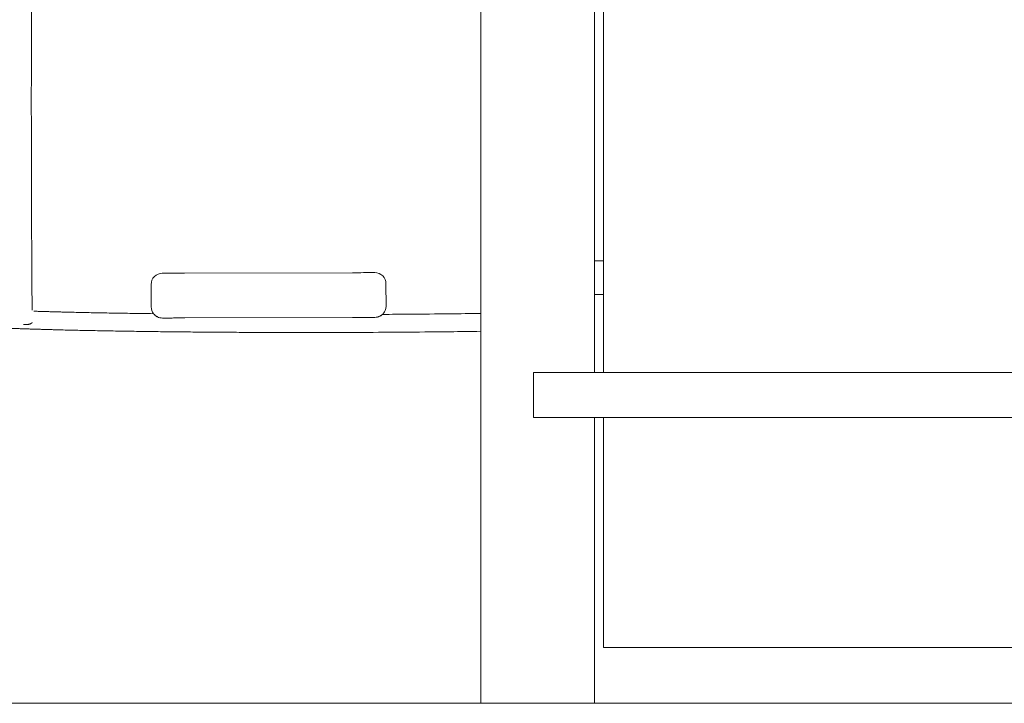
# Model space of a CAD drawing. Units: millimetres. Extents: x 12 to 284, y 10 to 190.
# Drawn here: x 127 to 135, y 129 to 135 of the extents above; entities that cross this region are included whole.
import ezdxf

# ---------------------------------------------------------------- set-up
doc = ezdxf.new("R2010")
doc.units = ezdxf.units.MM
doc.header["$MEASUREMENT"] = 0
doc.layers.add('Draufsicht', color=7, linetype='Continuous')

# ---------------------------------------------------------------- blocks, each defined once
blk = doc.blocks.new('block 23')
at = {"layer": 'Draufsicht', "color": 250, "lineweight": 18}
for points in [[(131.7398, 132.4918), (131.8214, 132.4918)], [(128.0759, 132.3808), (129.5758, 132.3855)], [(127.7768, 132.0799), (127.7762, 132.2799)], [(129.8768, 132.0865), (129.8762, 132.2864)], [(131.8214, 132.1918), (131.7398, 132.1918)], [(127.7904, 132.03), (127.7904, 132.03)], [(127.7917, 132.0278), (127.7917, 132.0278)], [(127.8248, 131.9948), (127.8248, 131.9948)], [(127.8535, 131.983), (127.8535, 131.983)], [(128.0771, 131.9809), (129.5771, 131.9855)], [(129.8293, 132.001), (129.8293, 132.001)], [(129.8622, 132.0342), (129.8622, 132.0342)], [(129.8635, 132.0364), (129.8635, 132.0364)], [(143.3214, 129.0364), (131.8214, 129.0364)]]:
    blk.add_lwpolyline(points, dxfattribs=at)
for points, knots in [([(126.7332, 138.067), (126.7318, 137.9543), (126.7303, 137.842), (126.729, 137.7299), (126.7273, 137.5954), (126.7258, 137.4613), (126.7243, 137.3275), (126.7229, 137.1935), (126.7215, 137.0598), (126.7202, 136.9266), (126.7189, 136.7931), (126.7177, 136.66), (126.7165, 136.5274), (126.7154, 136.3945), (126.7143, 136.262), (126.7133, 136.1301), (126.7124, 135.9979), (126.7115, 135.8662), (126.7107, 135.735), (126.7099, 135.6037), (126.7092, 135.4728), (126.7085, 135.3425), (126.7079, 135.212), (126.7073, 135.082), (126.7069, 134.9526), (126.7064, 134.8231), (126.7061, 134.6941), (126.7058, 134.5657), (126.7056, 134.5015), (126.7055, 134.4374), (126.7054, 134.3735), (126.7053, 134.3095), (126.7052, 134.2457), (126.7052, 134.1821), (126.7052, 134.1184), (126.7051, 134.0549), (126.7051, 133.9916), (126.7051, 133.9282), (126.7051, 133.865), (126.7051, 133.8019), (126.7052, 133.7704), (126.7052, 133.7389), (126.7052, 133.7075), (126.7053, 133.676), (126.7053, 133.6446), (126.7053, 133.6133), (126.7053, 133.5819), (126.7054, 133.5506), (126.7054, 133.5193), (126.7055, 133.488), (126.7055, 133.4567), (126.7056, 133.4255), (126.7056, 133.4099), (126.7056, 133.3943), (126.7057, 133.3787), (126.7058, 133.3632), (126.7058, 133.3476), (126.7058, 133.332), (126.7059, 133.3164), (126.7059, 133.3009), (126.7059, 133.2854), (126.7059, 133.2698), (126.706, 133.2543), (126.706, 133.2388), (126.7061, 133.2233), (126.7061, 133.2077), (126.7062, 133.1923), (126.7062, 133.1768), (126.7062, 133.1613), (126.7063, 133.1458), (126.7064, 133.1303), (126.7064, 133.1148), (126.7065, 133.0994), (126.7065, 133.0839), (126.7066, 133.0685), (126.7066, 133.0531), (126.7067, 133.0376), (126.7067, 133.0222), (126.7067, 133.0068), (126.7068, 132.9914), (126.7069, 132.9759), (126.7069, 132.9606), (126.707, 132.9452), (126.7071, 132.9298), (126.7071, 132.9145), (126.7072, 132.8991), (126.7072, 132.8837), (126.7073, 132.8684), (126.7073, 132.853), (126.7074, 132.8377), (126.7075, 132.8224), (126.7076, 132.8071), (126.7076, 132.7917), (126.7077, 132.7765), (126.7078, 132.7611), (126.7078, 132.7458), (126.7079, 132.7306), (126.708, 132.7153), (126.708, 132.7), (126.7081, 132.6848), (126.7082, 132.6695), (126.7083, 132.6543), (126.7084, 132.639), (126.7084, 132.6238), (126.7085, 132.6086), (126.7086, 132.5934), (126.7086, 132.5782), (126.7088, 132.563), (126.7088, 132.5478), (126.7089, 132.5326), (126.709, 132.5174), (126.7091, 132.5023), (126.7091, 132.4871), (126.7092, 132.4719), (126.7093, 132.4568), (126.7094, 132.4417), (126.7095, 132.4265), (126.7096, 132.4114), (126.7097, 132.3963), (126.7097, 132.3812), (126.7098, 132.3661), (126.71, 132.351), (126.7101, 132.3359), (126.7102, 132.3209), (126.7102, 132.3058), (126.7103, 132.2908), (126.7104, 132.2757), (126.7105, 132.2607), (126.7106, 132.2457), (126.7108, 132.2306), (126.7108, 132.2156), (126.7109, 132.2006), (126.711, 132.1856), (126.7112, 132.1706), (126.7112, 132.1556), (126.7114, 132.1406), (126.7115, 132.1257), (126.7115, 132.1108), (126.7117, 132.0958), (126.7117, 132.0811), (126.7119, 132.0663), (126.712, 132.0517)], [0, 0, 0, 0, 1, 1, 1, 2, 2, 2, 3, 3, 3, 4, 4, 4, 5, 5, 5, 6, 6, 6, 7, 7, 7, 8, 8, 8, 9, 9, 9, 10, 10, 10, 11, 11, 11, 12, 12, 12, 13, 13, 13, 14, 14, 14, 15, 15, 15, 16, 16, 16, 17, 17, 17, 18, 18, 18, 19, 19, 19, 20, 20, 20, 21, 21, 21, 22, 22, 22, 23, 23, 23, 24, 24, 24, 25, 25, 25, 26, 26, 26, 27, 27, 27, 28, 28, 28, 29, 29, 29, 30, 30, 30, 31, 31, 31, 32, 32, 32, 33, 33, 33, 34, 34, 34, 35, 35, 35, 36, 36, 36, 37, 37, 37, 38, 38, 38, 39, 39, 39, 40, 40, 40, 41, 41, 41, 42, 42, 42, 43, 43, 43, 44, 44, 44, 45, 45, 45, 46, 46, 46, 47, 47, 47, 47]), ([(130.7238, 131.8614), (130.6312, 131.86), (130.5388, 131.8589), (130.4468, 131.8579), (130.3286, 131.8565), (130.208, 131.8553), (130.0858, 131.8544), (129.9635, 131.8534), (129.8397, 131.8527), (129.7149, 131.8521), (129.5901, 131.8516), (129.4643, 131.8512), (129.3384, 131.851), (129.2123, 131.8509), (129.0862, 131.8509), (128.9604, 131.8511), (128.8347, 131.8513), (128.7094, 131.8517), (128.5853, 131.8523), (128.5233, 131.8526), (128.4615, 131.853), (128.4001, 131.8534), (128.3388, 131.8538), (128.2778, 131.8542), (128.2173, 131.8547), (128.1568, 131.8552), (128.0967, 131.8558), (128.0372, 131.8564), (127.9778, 131.857), (127.9188, 131.8576), (127.8605, 131.8583), (127.8023, 131.859), (127.7446, 131.8597), (127.6877, 131.8605), (127.6308, 131.8613), (127.5747, 131.8622), (127.5193, 131.863), (127.464, 131.8639), (127.4095, 131.8649), (127.3559, 131.8659), (127.3023, 131.8669), (127.2496, 131.8679), (127.1979, 131.869), (127.1721, 131.8695), (127.1464, 131.8701), (127.1211, 131.8706), (127.0958, 131.8712), (127.0707, 131.8718), (127.0459, 131.8724), (127.0211, 131.873), (126.9965, 131.8736), (126.9723, 131.8742), (126.9602, 131.8745), (126.9481, 131.8748), (126.9362, 131.8751), (126.9242, 131.8754), (126.9123, 131.8757), (126.9004, 131.8761), (126.8886, 131.8764), (126.8768, 131.8767), (126.8651, 131.877), (126.8534, 131.8774), (126.8418, 131.8777), (126.8303, 131.878), (126.8187, 131.8784), (126.8073, 131.8787), (126.7959, 131.879), (126.7902, 131.8792), (126.7845, 131.8794), (126.7789, 131.8796), (126.7732, 131.8797), (126.7676, 131.8799), (126.762, 131.88), (126.7564, 131.8802), (126.7508, 131.8804), (126.7452, 131.8806), (126.7396, 131.8807), (126.7341, 131.8809), (126.7285, 131.8811), (126.723, 131.8813), (126.7175, 131.8815), (126.712, 131.8816), (126.7065, 131.8818), (126.701, 131.882), (126.6955, 131.8822), (126.6899, 131.8823), (126.6844, 131.8825), (126.6789, 131.8827), (126.6734, 131.8829), (126.6679, 131.883), (126.6624, 131.8833), (126.6568, 131.8834), (126.6513, 131.8836), (126.6458, 131.8838), (126.6403, 131.884), (126.6348, 131.8841), (126.6293, 131.8843), (126.6182, 131.8847), (126.6072, 131.8851), (126.5962, 131.8854), (126.5851, 131.8858), (126.5741, 131.8862), (126.5631, 131.8866), (126.541, 131.8873), (126.519, 131.8881), (126.4969, 131.8889), (126.4748, 131.8897), (126.4528, 131.8905), (126.4307, 131.8913), (126.4087, 131.8921), (126.3866, 131.893), (126.3645, 131.8938), (126.3425, 131.8946), (126.3204, 131.8955), (126.2984, 131.8963), (126.2763, 131.8972), (126.2543, 131.8981), (126.2322, 131.899), (126.2102, 131.8998), (126.1881, 131.9007), (126.166, 131.9016), (126.144, 131.9026), (126.1219, 131.9035), (126.0999, 131.9044), (126.0558, 131.9063), (126.0117, 131.9082), (125.9676, 131.9101), (125.9235, 131.9121), (125.8794, 131.9141), (125.8353, 131.9162), (125.7912, 131.9182), (125.7471, 131.9203), (125.703, 131.9225), (125.6589, 131.9246), (125.6148, 131.9269), (125.5707, 131.9291), (125.4825, 131.9336), (125.3944, 131.9383), (125.3062, 131.9432), (125.2181, 131.9481), (125.1299, 131.9532), (125.0418, 131.9585), (124.9536, 131.9638), (124.8655, 131.9693), (124.7774, 131.9749), (124.6893, 131.9806), (124.6012, 131.9865), (124.5131, 131.9925), (124.425, 131.9986), (124.337, 132.0049), (124.2489, 132.0113), (124.1608, 132.0178), (124.0728, 132.0244), (123.9848, 132.0312), (123.8968, 132.0381), (123.8087, 132.0451), (123.7208, 132.0523), (123.6328, 132.0596), (123.5448, 132.067), (123.4568, 132.0746), (123.3689, 132.0822), (123.2809, 132.0901), (123.193, 132.0981), (123.0171, 132.114), (122.8414, 132.1308), (122.6656, 132.1484), (122.4899, 132.1659), (122.3143, 132.1843), (122.1387, 132.2034), (122.051, 132.2129), (121.9632, 132.2227), (121.8755, 132.2326), (121.7877, 132.2426), (121.7, 132.2527), (121.6123, 132.263), (121.5247, 132.2734), (121.437, 132.2839), (121.3494, 132.2946), (121.2617, 132.3053), (121.1741, 132.3162), (121.0865, 132.3273), (120.9989, 132.3384), (120.9114, 132.3497), (120.8238, 132.3612), (120.7363, 132.3727), (120.6488, 132.3843), (120.5613, 132.3962), (120.4738, 132.4081), (120.3863, 132.4201), (120.2989, 132.4324), (120.2114, 132.4446), (120.124, 132.4571), (120.0367, 132.4697), (119.8619, 132.495), (119.6872, 132.5211), (119.5127, 132.5479), (119.3382, 132.5747), (119.1638, 132.6023), (118.9894, 132.6307), (118.9023, 132.6449), (118.8152, 132.6592), (118.7281, 132.6738), (118.641, 132.6884), (118.554, 132.7031), (118.467, 132.7181), (118.4234, 132.7255), (118.38, 132.7331), (118.3365, 132.7406), (118.293, 132.7482), (118.2495, 132.7558), (118.206, 132.7635), (118.1625, 132.7712), (118.1191, 132.7789), (118.0756, 132.7866), (118.0321, 132.7944), (117.9887, 132.8022), (117.9453, 132.81), (117.9018, 132.8179), (117.8584, 132.8258), (117.815, 132.8338), (117.7715, 132.8417), (117.7281, 132.8497), (117.6847, 132.8578), (117.6413, 132.8658), (117.5979, 132.8739), (117.5545, 132.8821), (117.5111, 132.8902), (117.4678, 132.8984), (117.4244, 132.9066), (117.3377, 132.9231), (117.251, 132.9398), (117.1643, 132.9567), (117.121, 132.9651), (117.0776, 132.9735), (117.0343, 132.9821), (116.991, 132.9906), (116.9477, 132.9992), (116.9044, 133.0078), (116.8611, 133.0164), (116.8178, 133.0251), (116.7745, 133.0338), (116.7312, 133.0426), (116.688, 133.0513), (116.6447, 133.0601), (116.6015, 133.0689), (116.5582, 133.0778), (116.515, 133.0867), (116.4717, 133.0956), (116.4285, 133.1046), (116.3853, 133.1136), (116.3421, 133.1226), (116.2989, 133.1316), (116.2557, 133.1407), (116.2125, 133.1498), (116.1693, 133.159), (116.1261, 133.1682), (116.0829, 133.1773), (116.0398, 133.1866), (115.9966, 133.1959), (115.9535, 133.2052), (115.9103, 133.2145), (115.8672, 133.2239), (115.824, 133.2333), (115.7809, 133.2427), (115.7378, 133.2522), (115.6947, 133.2617), (115.6518, 133.2712), (115.6085, 133.2808), (115.5651, 133.2904), (115.5214, 133.3002), (115.4792, 133.3096), (115.4581, 133.3144), (115.437, 133.3191), (115.4159, 133.3239), (115.3932, 133.329), (115.3707, 133.3341), (115.3485, 133.3392), (115.3224, 133.3451), (115.2966, 133.351), (115.2712, 133.3569), (115.2416, 133.3638), (115.2123, 133.3705), (115.1833, 133.3773), (115.1501, 133.385), (115.1173, 133.3926), (115.0848, 133.4003), (115.0486, 133.4087), (115.0127, 133.4172), (114.9769, 133.4256), (114.9022, 133.4432), (114.8222, 133.4621), (114.738, 133.482), (114.6538, 133.502), (114.5656, 133.5229), (114.4748, 133.5446), (114.384, 133.5663), (114.2906, 133.5886), (114.1959, 133.6113), (114.1012, 133.6339), (114.0053, 133.657), (113.9096, 133.68), (113.8139, 133.703), (113.7185, 133.726), (113.6245, 133.7487), (113.5952, 133.7558), (113.5659, 133.7629), (113.5369, 133.7699)], [0, 0, 0, 0, 1, 1, 1, 2, 2, 2, 3, 3, 3, 4, 4, 4, 5, 5, 5, 6, 6, 6, 7, 7, 7, 8, 8, 8, 9, 9, 9, 10, 10, 10, 11, 11, 11, 12, 12, 12, 13, 13, 13, 14, 14, 14, 15, 15, 15, 16, 16, 16, 17, 17, 17, 18, 18, 18, 19, 19, 19, 20, 20, 20, 21, 21, 21, 22, 22, 22, 23, 23, 23, 24, 24, 24, 25, 25, 25, 26, 26, 26, 27, 27, 27, 28, 28, 28, 29, 29, 29, 30, 30, 30, 31, 31, 31, 32, 32, 32, 33, 33, 33, 34, 34, 34, 35, 35, 35, 36, 36, 36, 37, 37, 37, 38, 38, 38, 39, 39, 39, 40, 40, 40, 41, 41, 41, 42, 42, 42, 43, 43, 43, 44, 44, 44, 45, 45, 45, 46, 46, 46, 47, 47, 47, 48, 48, 48, 49, 49, 49, 50, 50, 50, 51, 51, 51, 52, 52, 52, 53, 53, 53, 54, 54, 54, 55, 55, 55, 56, 56, 56, 57, 57, 57, 58, 58, 58, 59, 59, 59, 60, 60, 60, 61, 61, 61, 62, 62, 62, 63, 63, 63, 64, 64, 64, 65, 65, 65, 66, 66, 66, 67, 67, 67, 68, 68, 68, 69, 69, 69, 70, 70, 70, 71, 71, 71, 72, 72, 72, 73, 73, 73, 74, 74, 74, 75, 75, 75, 76, 76, 76, 77, 77, 77, 78, 78, 78, 79, 79, 79, 80, 80, 80, 81, 81, 81, 82, 82, 82, 83, 83, 83, 84, 84, 84, 85, 85, 85, 86, 86, 86, 87, 87, 87, 88, 88, 88, 89, 89, 89, 90, 90, 90, 91, 91, 91, 92, 92, 92, 93, 93, 93, 94, 94, 94, 95, 95, 95, 96, 96, 96, 97, 97, 97, 98, 98, 98, 99, 99, 99, 100, 100, 100, 101, 101, 101, 102, 102, 102, 102]), ([(127.7762, 132.2799), (127.7761, 132.3064), (127.7866, 132.3319), (127.8053, 132.3507), (127.824, 132.3696), (127.8494, 132.3801), (127.8759, 132.3802)], [0, 0, 0, 0, 1, 1, 1, 2, 2, 2, 2]), ([(127.8759, 132.3802), (127.8758, 132.3802), (127.8759, 132.3802), (127.8759, 132.3802), (127.8759, 132.3802), (127.8759, 132.3802), (127.8759, 132.3802), (127.8759, 132.3802), (127.8759, 132.3802), (127.876, 132.3802), (127.876, 132.3802), (127.8761, 132.3802), (127.8762, 132.3802), (127.8766, 132.3802), (127.8769, 132.3802), (127.8773, 132.3802), (127.8788, 132.3802), (127.8803, 132.3802), (127.8818, 132.3802), (127.8882, 132.3803), (127.8945, 132.3803), (127.9009, 132.3803), (127.9092, 132.3804), (127.9175, 132.3804), (127.9258, 132.3804), (127.9425, 132.3805), (127.9592, 132.3805), (127.9759, 132.3806), (128.0092, 132.3806), (128.0425, 132.3807), (128.0759, 132.3808)], [0, 0, 0, 0, 1, 1, 1, 2, 2, 2, 3, 3, 3, 4, 4, 4, 5, 5, 5, 6, 6, 6, 7, 7, 7, 8, 8, 8, 9, 9, 9, 10, 10, 10, 10]), ([(129.5758, 132.3855), (129.6092, 132.3856), (129.6425, 132.3857), (129.6759, 132.3858), (129.6925, 132.3859), (129.7092, 132.3859), (129.7259, 132.386), (129.7342, 132.386), (129.7426, 132.386), (129.7509, 132.3861), (129.7572, 132.3861), (129.7636, 132.3861), (129.7699, 132.3861), (129.7714, 132.3861), (129.7729, 132.3861), (129.7744, 132.3861), (129.7749, 132.3861), (129.7754, 132.3861), (129.7759, 132.3861)], [0, 0, 0, 0, 1, 1, 1, 2, 2, 2, 3, 3, 3, 4, 4, 4, 5, 5, 5, 6, 6, 6, 6]), ([(129.7759, 132.3861), (129.8024, 132.3862), (129.8278, 132.3758), (129.8467, 132.3571), (129.8655, 132.3384), (129.8761, 132.313), (129.8762, 132.2864)], [0, 0, 0, 0, 1, 1, 1, 2, 2, 2, 2]), ([(126.7271, 132.0412), (126.7293, 132.0412), (126.7315, 132.0411), (126.7337, 132.041), (126.7392, 132.0408), (126.7447, 132.0407), (126.7503, 132.0405), (126.7559, 132.0403), (126.7615, 132.0401), (126.7671, 132.04), (126.7727, 132.0398), (126.7783, 132.0396), (126.784, 132.0395), (126.7896, 132.0393), (126.7953, 132.0391), (126.801, 132.0389), (126.8124, 132.0386), (126.8238, 132.0383), (126.8353, 132.0379), (126.8469, 132.0376), (126.8585, 132.0373), (126.8701, 132.037), (126.8818, 132.0366), (126.8936, 132.0363), (126.9054, 132.036), (126.9172, 132.0357), (126.9291, 132.0354), (126.9411, 132.0351), (126.9531, 132.0347), (126.9651, 132.0344), (126.9772, 132.0341), (127.0015, 132.0335), (127.026, 132.0329), (127.0507, 132.0323), (127.0755, 132.0317), (127.1005, 132.0311), (127.1258, 132.0306), (127.1512, 132.03), (127.1767, 132.0294), (127.2025, 132.0289), (127.2541, 132.0278), (127.3067, 132.0268), (127.3603, 132.0258), (127.4138, 132.0248), (127.4682, 132.0239), (127.5234, 132.023), (127.5787, 132.0221), (127.6347, 132.0213), (127.6915, 132.0205), (127.7266, 132.02), (127.762, 132.0195), (127.7977, 132.0191)], [0, 0, 0, 0, 1, 1, 1, 2, 2, 2, 3, 3, 3, 4, 4, 4, 5, 5, 5, 6, 6, 6, 7, 7, 7, 8, 8, 8, 9, 9, 9, 10, 10, 10, 11, 11, 11, 12, 12, 12, 13, 13, 13, 14, 14, 14, 15, 15, 15, 16, 16, 16, 17, 17, 17, 17]), ([(127.7905, 132.0296), (127.7909, 132.0291), (127.7915, 132.028), (127.7928, 132.0259), (127.7928, 132.0259), (127.7928, 132.0259), (127.7928, 132.0259)], [0, 0, 0, 0, 1, 1, 1, 2, 2, 2, 2]), ([(127.7949, 132.0228), (127.7949, 132.0228), (127.7949, 132.0228), (127.7949, 132.0228), (127.7929, 132.0257), (127.7918, 132.0276), (127.7911, 132.0286)], [0, 0, 0, 0, 1, 1, 1, 2, 2, 2, 2]), ([(127.8771, 131.9802), (127.8618, 131.9802), (127.8466, 131.9837), (127.8329, 131.9904), (127.8191, 131.9971), (127.8071, 132.007), (127.7977, 132.0191)], [0, 0, 0, 0, 1, 1, 1, 2, 2, 2, 2]), ([(127.8248, 131.9948), (127.8265, 131.9938), (127.8282, 131.9928), (127.8299, 131.9919), (127.8345, 131.9895), (127.8396, 131.9873), (127.845, 131.9855)], [0, 0, 0, 0, 1, 1, 1, 2, 2, 2, 2]), ([(127.8535, 131.983), (127.8461, 131.9848), (127.8391, 131.9874), (127.8328, 131.9904), (127.83, 131.9918), (127.8274, 131.9933), (127.8248, 131.9948)], [0, 0, 0, 0, 1, 1, 1, 2, 2, 2, 2]), ([(127.8771, 131.9802), (127.8771, 131.9802), (127.8771, 131.9802), (127.8771, 131.9802), (127.8771, 131.9802), (127.8771, 131.9802), (127.8771, 131.9802), (127.8772, 131.9802), (127.8772, 131.9802), (127.8772, 131.9802), (127.8773, 131.9802), (127.8774, 131.9802), (127.8775, 131.9802), (127.8778, 131.9802), (127.8782, 131.9802), (127.8785, 131.9802), (127.88, 131.9802), (127.8815, 131.9803), (127.883, 131.9803), (127.8894, 131.9803), (127.8957, 131.9803), (127.9021, 131.9803), (127.9104, 131.9803), (127.9188, 131.9804), (127.9271, 131.9804), (127.9438, 131.9804), (127.9604, 131.9805), (127.9771, 131.9806), (128.0104, 131.9807), (128.0438, 131.9808), (128.0771, 131.9809)], [0, 0, 0, 0, 1, 1, 1, 2, 2, 2, 3, 3, 3, 4, 4, 4, 5, 5, 5, 6, 6, 6, 7, 7, 7, 8, 8, 8, 9, 9, 9, 10, 10, 10, 10]), ([(129.5771, 131.9855), (129.6105, 131.9856), (129.6438, 131.9857), (129.6771, 131.9858), (129.6938, 131.9859), (129.7105, 131.9859), (129.7272, 131.986), (129.7355, 131.986), (129.7438, 131.9861), (129.7521, 131.9861), (129.7585, 131.9861), (129.7648, 131.9861), (129.7712, 131.9861), (129.7727, 131.9861), (129.7742, 131.9861), (129.7757, 131.9861), (129.776, 131.9861), (129.7764, 131.9861), (129.7768, 131.9862), (129.7769, 131.9862), (129.777, 131.9861), (129.7771, 131.9862)], [0, 0, 0, 0, 1, 1, 1, 2, 2, 2, 3, 3, 3, 4, 4, 4, 5, 5, 5, 6, 6, 6, 7, 7, 7, 7]), ([(129.7771, 131.9862), (129.7853, 131.9862), (129.7933, 131.9872), (129.8007, 131.9891), (129.8007, 131.9891), (129.8007, 131.9891), (129.8007, 131.9891)], [0, 0, 0, 0, 1, 1, 1, 2, 2, 2, 2]), ([(129.834, 132.0041), (129.834, 132.0041), (129.834, 132.0041), (129.834, 132.0041), (129.831, 132.002), (129.8277, 132), (129.8242, 131.9981)], [0, 0, 0, 0, 1, 1, 1, 2, 2, 2, 2]), ([(129.8293, 132.001), (129.8325, 132.003), (129.8354, 132.0051), (129.8381, 132.0071), (129.8381, 132.0071), (129.8381, 132.0071), (129.8381, 132.0071)], [0, 0, 0, 0, 1, 1, 1, 2, 2, 2, 2]), ([(129.8448, 132.0128), (129.9249, 132.0133), (130.0045, 132.0138), (130.0834, 132.0144), (130.2053, 132.0153), (130.3256, 132.0165), (130.4436, 132.0178), (130.5367, 132.0189), (130.6301, 132.0201), (130.7238, 132.0214)], [0, 0, 0, 0, 1, 1, 1, 2, 2, 2, 3, 3, 3, 3]), ([(129.8634, 132.0362), (129.8634, 132.0362), (129.8634, 132.0362), (129.8634, 132.0362), (129.8631, 132.0358), (129.8625, 132.0346), (129.8611, 132.0323)], [0, 0, 0, 0, 1, 1, 1, 2, 2, 2, 2]), ([(126.6351, 131.9221), (126.6354, 131.922), (126.6358, 131.922), (126.6361, 131.9219), (126.6375, 131.9218), (126.6388, 131.9217), (126.6401, 131.9216), (126.6427, 131.9213), (126.6454, 131.9212), (126.648, 131.9211), (126.6507, 131.921), (126.6534, 131.921), (126.656, 131.921), (126.6587, 131.9211), (126.6613, 131.9212), (126.6639, 131.9214), (126.6665, 131.9216), (126.669, 131.9218), (126.6715, 131.9222), (126.674, 131.9225), (126.6765, 131.9229), (126.6788, 131.9234), (126.6812, 131.9238), (126.6835, 131.9244), (126.6856, 131.925), (126.6878, 131.9256), (126.6899, 131.9262), (126.6919, 131.9269), (126.6939, 131.9276), (126.6958, 131.9284), (126.6975, 131.9292), (126.6984, 131.9296), (126.6993, 131.93), (126.7001, 131.9304), (126.7009, 131.9308), (126.7017, 131.9312), (126.7025, 131.9317), (126.704, 131.9326), (126.7054, 131.9335), (126.7067, 131.9344), (126.708, 131.9354), (126.7092, 131.9363), (126.7102, 131.9373), (126.7113, 131.9383), (126.7122, 131.9393), (126.713, 131.9403)], [0, 0, 0, 0, 1, 1, 1, 2, 2, 2, 3, 3, 3, 4, 4, 4, 5, 5, 5, 6, 6, 6, 7, 7, 7, 8, 8, 8, 9, 9, 9, 10, 10, 10, 11, 11, 11, 12, 12, 12, 13, 13, 13, 14, 14, 14, 15, 15, 15, 15]), ([(131.7387, 131.4921), (131.7031, 131.4921), (131.6675, 131.4921), (131.6326, 131.4921), (131.6152, 131.4921), (131.5979, 131.4921), (131.5809, 131.4921), (131.5639, 131.4921), (131.5471, 131.4921), (131.5307, 131.4921), (131.5143, 131.4921), (131.4982, 131.4921), (131.4825, 131.4921), (131.4668, 131.4921), (131.4515, 131.4921), (131.4367, 131.4921), (131.422, 131.4921), (131.4076, 131.4921), (131.3939, 131.4921), (131.3802, 131.4921), (131.367, 131.4921), (131.3544, 131.4921), (131.3418, 131.4921), (131.3299, 131.4921), (131.3186, 131.4921), (131.3073, 131.4921), (131.2967, 131.4921), (131.2868, 131.4921), (131.2769, 131.4921), (131.2678, 131.4921), (131.2594, 131.4921), (131.251, 131.4921), (131.2434, 131.4921), (131.2366, 131.4921), (131.2298, 131.4921), (131.2238, 131.4921), (131.2186, 131.4921), (131.2134, 131.4921), (131.2091, 131.4921), (131.2056, 131.4921), (131.2022, 131.4921), (131.1996, 131.4921), (131.1978, 131.4921), (131.1961, 131.4921), (131.1952, 131.4921), (131.1952, 131.4921)], [0, 0, 0, 0, 1, 1, 1, 2, 2, 2, 3, 3, 3, 4, 4, 4, 5, 5, 5, 6, 6, 6, 7, 7, 7, 8, 8, 8, 9, 9, 9, 10, 10, 10, 11, 11, 11, 12, 12, 12, 13, 13, 13, 14, 14, 14, 15, 15, 15, 15]), ([(143.4238, 131.4921), (143.4154, 131.4921), (143.407, 131.4921), (143.3985, 131.4921), (143.3742, 131.4921), (143.3496, 131.4921), (143.3247, 131.4921), (143.2999, 131.4921), (143.2747, 131.4921), (143.2493, 131.4921), (143.2239, 131.4921), (143.1983, 131.4921), (143.1723, 131.4921), (143.1464, 131.4921), (143.1202, 131.4921), (143.0938, 131.4921), (143.0673, 131.4921), (143.0406, 131.4921), (143.0137, 131.4921), (142.9867, 131.4921), (142.9595, 131.4921), (142.9321, 131.4921), (142.9046, 131.4921), (142.8769, 131.4921), (142.849, 131.4921), (142.8211, 131.4921), (142.7929, 131.4921), (142.7645, 131.4921), (142.7076, 131.4921), (142.6499, 131.4921), (142.5912, 131.4921), (142.5326, 131.4921), (142.473, 131.4921), (142.4125, 131.4921), (142.3521, 131.4921), (142.2908, 131.4921), (142.2286, 131.4921), (142.1665, 131.4921), (142.1036, 131.4921), (142.0398, 131.4921), (141.9761, 131.4921), (141.9115, 131.4921), (141.8463, 131.4921), (141.781, 131.4921), (141.715, 131.4921), (141.6482, 131.4921), (141.5815, 131.4921), (141.514, 131.4921), (141.4459, 131.4921), (141.3778, 131.4921), (141.309, 131.4921), (141.2396, 131.4921), (141.1008, 131.4921), (140.9595, 131.4921), (140.8159, 131.4921), (140.6724, 131.4921), (140.5266, 131.4921), (140.379, 131.4921), (140.2314, 131.4921), (140.0819, 131.4921), (139.9308, 131.4921), (139.7797, 131.4921), (139.627, 131.4921), (139.4731, 131.4921), (139.3191, 131.4921), (139.164, 131.4921), (139.0078, 131.4921), (138.8517, 131.4921), (138.6946, 131.4921), (138.5369, 131.4921), (138.3792, 131.4921), (138.2209, 131.4921), (138.0622, 131.4921), (137.9036, 131.4921), (137.7446, 131.4921), (137.5857, 131.4921), (137.4267, 131.4921), (137.2677, 131.4921), (137.1091, 131.4921), (136.9505, 131.4921), (136.7921, 131.4921), (136.6344, 131.4921), (136.4767, 131.4921), (136.3197, 131.4921), (136.1635, 131.4921), (136.0074, 131.4921), (135.8522, 131.4921), (135.6983, 131.4921), (135.5444, 131.4921), (135.3917, 131.4921), (135.2406, 131.4921), (135.0895, 131.4921), (134.94, 131.4921), (134.7923, 131.4921), (134.6447, 131.4921), (134.499, 131.4921), (134.3554, 131.4921), (134.2119, 131.4921), (134.0705, 131.4921), (133.9317, 131.4921), (133.8623, 131.4921), (133.7935, 131.4921), (133.7254, 131.4921), (133.6573, 131.4921), (133.5899, 131.4921), (133.5231, 131.4921), (133.4564, 131.4921), (133.3904, 131.4921), (133.3251, 131.4921), (133.2598, 131.4921), (133.1953, 131.4921), (133.1315, 131.4921), (133.0678, 131.4921), (133.0048, 131.4921), (132.9427, 131.4921), (132.8806, 131.4921), (132.8192, 131.4921), (132.7588, 131.4921), (132.6984, 131.4921), (132.6388, 131.4921), (132.5801, 131.4921), (132.5214, 131.4921), (132.4637, 131.4921), (132.4069, 131.4921), (132.3785, 131.4921), (132.3503, 131.4921), (132.3223, 131.4921), (132.2944, 131.4921), (132.2667, 131.4921), (132.2392, 131.4921), (132.2118, 131.4921), (132.1846, 131.4921), (132.1577, 131.4921), (132.1307, 131.4921), (132.104, 131.4921), (132.0776, 131.4921), (132.0511, 131.4921), (132.0249, 131.4921), (131.999, 131.4921), (131.9731, 131.4921), (131.9474, 131.4921), (131.922, 131.4921), (131.8966, 131.4921), (131.8715, 131.4921), (131.8466, 131.4921), (131.8217, 131.4921), (131.7971, 131.4921), (131.7728, 131.4921), (131.7618, 131.4921), (131.7508, 131.4921), (131.7398, 131.4921)], [0, 0, 0, 0, 1, 1, 1, 2, 2, 2, 3, 3, 3, 4, 4, 4, 5, 5, 5, 6, 6, 6, 7, 7, 7, 8, 8, 8, 9, 9, 9, 10, 10, 10, 11, 11, 11, 12, 12, 12, 13, 13, 13, 14, 14, 14, 15, 15, 15, 16, 16, 16, 17, 17, 17, 18, 18, 18, 19, 19, 19, 20, 20, 20, 21, 21, 21, 22, 22, 22, 23, 23, 23, 24, 24, 24, 25, 25, 25, 26, 26, 26, 27, 27, 27, 28, 28, 28, 29, 29, 29, 30, 30, 30, 31, 31, 31, 32, 32, 32, 33, 33, 33, 34, 34, 34, 35, 35, 35, 36, 36, 36, 37, 37, 37, 38, 38, 38, 39, 39, 39, 40, 40, 40, 41, 41, 41, 42, 42, 42, 43, 43, 43, 44, 44, 44, 45, 45, 45, 46, 46, 46, 47, 47, 47, 48, 48, 48, 49, 49, 49, 50, 50, 50, 50]), ([(131.7387, 131.0921), (131.7031, 131.0921), (131.6675, 131.0921), (131.6326, 131.0921), (131.6152, 131.0921), (131.5979, 131.0921), (131.5809, 131.0921), (131.5639, 131.0921), (131.5471, 131.0921), (131.5307, 131.0921), (131.5143, 131.0921), (131.4982, 131.0921), (131.4825, 131.0921), (131.4668, 131.0921), (131.4515, 131.0921), (131.4367, 131.0921), (131.422, 131.0921), (131.4076, 131.0921), (131.3939, 131.0921), (131.3802, 131.0921), (131.367, 131.0921), (131.3544, 131.0921), (131.3418, 131.0921), (131.3299, 131.0921), (131.3186, 131.0921), (131.3073, 131.0921), (131.2967, 131.0921), (131.2868, 131.0921), (131.2769, 131.0921), (131.2678, 131.0921), (131.2594, 131.0921), (131.251, 131.0921), (131.2434, 131.0921), (131.2366, 131.0921), (131.2298, 131.0921), (131.2238, 131.0921), (131.2186, 131.0921), (131.2134, 131.0921), (131.2091, 131.0921), (131.2056, 131.0921), (131.2022, 131.0921), (131.1996, 131.0921), (131.1978, 131.0921), (131.1961, 131.0921), (131.1952, 131.0921), (131.1952, 131.0921)], [0, 0, 0, 0, 1, 1, 1, 2, 2, 2, 3, 3, 3, 4, 4, 4, 5, 5, 5, 6, 6, 6, 7, 7, 7, 8, 8, 8, 9, 9, 9, 10, 10, 10, 11, 11, 11, 12, 12, 12, 13, 13, 13, 14, 14, 14, 15, 15, 15, 15]), ([(131.8214, 131.0921), (131.8051, 131.0921), (131.7889, 131.0921), (131.7728, 131.0921), (131.7614, 131.0921), (131.75, 131.0921), (131.7387, 131.0921)], [0, 0, 0, 0, 1, 1, 1, 2, 2, 2, 2]), ([(143.333, 131.0921), (143.3303, 131.0921), (143.3275, 131.0921), (143.3247, 131.0921), (143.2999, 131.0921), (143.2747, 131.0921), (143.2493, 131.0921), (143.2239, 131.0921), (143.1983, 131.0921), (143.1723, 131.0921), (143.1464, 131.0921), (143.1202, 131.0921), (143.0938, 131.0921), (143.0673, 131.0921), (143.0406, 131.0921), (143.0137, 131.0921), (142.9867, 131.0921), (142.9595, 131.0921), (142.9321, 131.0921), (142.9046, 131.0921), (142.8769, 131.0921), (142.849, 131.0921), (142.8211, 131.0921), (142.7929, 131.0921), (142.7645, 131.0921), (142.7076, 131.0921), (142.6499, 131.0921), (142.5912, 131.0921), (142.5326, 131.0921), (142.473, 131.0921), (142.4125, 131.0921), (142.3521, 131.0921), (142.2908, 131.0921), (142.2286, 131.0921), (142.1665, 131.0921), (142.1036, 131.0921), (142.0398, 131.0921), (141.9761, 131.0921), (141.9115, 131.0921), (141.8463, 131.0921), (141.781, 131.0921), (141.715, 131.0921), (141.6482, 131.0921), (141.5815, 131.0921), (141.514, 131.0921), (141.4459, 131.0921), (141.3778, 131.0921), (141.309, 131.0921), (141.2396, 131.0921), (141.1008, 131.0921), (140.9595, 131.0921), (140.8159, 131.0921), (140.6724, 131.0921), (140.5266, 131.0921), (140.379, 131.0921), (140.2314, 131.0921), (140.0819, 131.0921), (139.9308, 131.0921), (139.7797, 131.0921), (139.627, 131.0921), (139.4731, 131.0921), (139.3191, 131.0921), (139.164, 131.0921), (139.0078, 131.0921), (138.8517, 131.0921), (138.6946, 131.0921), (138.5369, 131.0921), (138.3792, 131.0921), (138.2209, 131.0921), (138.0622, 131.0921), (137.9036, 131.0921), (137.7446, 131.0921), (137.5857, 131.0921), (137.4267, 131.0921), (137.2677, 131.0921), (137.1091, 131.0921), (136.9505, 131.0921), (136.7921, 131.0921), (136.6344, 131.0921), (136.4767, 131.0921), (136.3197, 131.0921), (136.1635, 131.0921), (136.0074, 131.0921), (135.8522, 131.0921), (135.6983, 131.0921), (135.5444, 131.0921), (135.3917, 131.0921), (135.2406, 131.0921), (135.0895, 131.0921), (134.94, 131.0921), (134.7923, 131.0921), (134.6447, 131.0921), (134.499, 131.0921), (134.3554, 131.0921), (134.2119, 131.0921), (134.0705, 131.0921), (133.9317, 131.0921), (133.8623, 131.0921), (133.7935, 131.0921), (133.7254, 131.0921), (133.6573, 131.0921), (133.5899, 131.0921), (133.5231, 131.0921), (133.4564, 131.0921), (133.3904, 131.0921), (133.3251, 131.0921), (133.2598, 131.0921), (133.1953, 131.0921), (133.1315, 131.0921), (133.0678, 131.0921), (133.0048, 131.0921), (132.9427, 131.0921), (132.8806, 131.0921), (132.8192, 131.0921), (132.7588, 131.0921), (132.6984, 131.0921), (132.6388, 131.0921), (132.5801, 131.0921), (132.5214, 131.0921), (132.4637, 131.0921), (132.4069, 131.0921), (132.3785, 131.0921), (132.3503, 131.0921), (132.3223, 131.0921), (132.2944, 131.0921), (132.2667, 131.0921), (132.2392, 131.0921), (132.2118, 131.0921), (132.1846, 131.0921), (132.1577, 131.0921), (132.1307, 131.0921), (132.104, 131.0921), (132.0776, 131.0921), (132.0511, 131.0921), (132.0249, 131.0921), (131.999, 131.0921), (131.9731, 131.0921), (131.9474, 131.0921), (131.922, 131.0921), (131.8966, 131.0921), (131.8715, 131.0921), (131.8466, 131.0921), (131.8382, 131.0921), (131.8298, 131.0921), (131.8214, 131.0921)], [0, 0, 0, 0, 1, 1, 1, 2, 2, 2, 3, 3, 3, 4, 4, 4, 5, 5, 5, 6, 6, 6, 7, 7, 7, 8, 8, 8, 9, 9, 9, 10, 10, 10, 11, 11, 11, 12, 12, 12, 13, 13, 13, 14, 14, 14, 15, 15, 15, 16, 16, 16, 17, 17, 17, 18, 18, 18, 19, 19, 19, 20, 20, 20, 21, 21, 21, 22, 22, 22, 23, 23, 23, 24, 24, 24, 25, 25, 25, 26, 26, 26, 27, 27, 27, 28, 28, 28, 29, 29, 29, 30, 30, 30, 31, 31, 31, 32, 32, 32, 33, 33, 33, 34, 34, 34, 35, 35, 35, 36, 36, 36, 37, 37, 37, 38, 38, 38, 39, 39, 39, 40, 40, 40, 41, 41, 41, 42, 42, 42, 43, 43, 43, 44, 44, 44, 45, 45, 45, 46, 46, 46, 47, 47, 47, 48, 48, 48, 48]), ([(131.7398, 128.5365), (131.7398, 128.5365), (131.7398, 128.5365), (131.7398, 128.5365), (131.7398, 128.5365), (131.7397, 128.5365), (131.7397, 128.5365), (131.7396, 128.5365), (131.7396, 128.5365), (131.7395, 128.5365), (131.7395, 128.5365), (131.7394, 128.5365), (131.7393, 128.5365), (131.7392, 128.5365), (131.7389, 128.5365), (131.7387, 128.5365), (131.7384, 128.5365), (131.7381, 128.5365), (131.7378, 128.5365), (131.7374, 128.5365), (131.737, 128.5365), (131.7366, 128.5365), (131.7362, 128.5365), (131.7357, 128.5365), (131.7351, 128.5365), (131.7341, 128.5365), (131.7328, 128.5365), (131.7314, 128.5365), (131.7299, 128.5365), (131.7282, 128.5365), (131.7264, 128.5365), (131.7245, 128.5365), (131.7225, 128.5365), (131.7202, 128.5365), (131.7179, 128.5365), (131.7155, 128.5365), (131.7128, 128.5365), (131.7102, 128.5365), (131.7073, 128.5365), (131.7042, 128.5365), (131.7011, 128.5365), (131.6978, 128.5365), (131.6942, 128.5365), (131.6907, 128.5365), (131.687, 128.5365), (131.6831, 128.5365), (131.6752, 128.5365), (131.6665, 128.5365), (131.657, 128.5365), (131.6475, 128.5365), (131.6372, 128.5365), (131.6262, 128.5365), (131.6152, 128.5365), (131.6034, 128.5365), (131.5911, 128.5365), (131.5786, 128.5365), (131.5656, 128.5365), (131.552, 128.5365), (131.5385, 128.5365), (131.5243, 128.5365), (131.5098, 128.5365), (131.4953, 128.5365), (131.4804, 128.5365), (131.4651, 128.5365), (131.4575, 128.5365), (131.4499, 128.5365), (131.4421, 128.5365), (131.4344, 128.5365), (131.4266, 128.5365), (131.4188, 128.5365), (131.411, 128.5365), (131.4032, 128.5365), (131.3953, 128.5365), (131.3874, 128.5365), (131.3795, 128.5365), (131.3716, 128.5365), (131.3637, 128.5365), (131.3558, 128.5365), (131.3479, 128.5365), (131.34, 128.5365), (131.3321, 128.5365), (131.3242, 128.5365), (131.3164, 128.5365), (131.3086, 128.5365), (131.3008, 128.5365), (131.2969, 128.5365), (131.293, 128.5365), (131.2891, 128.5365), (131.2852, 128.5365), (131.2814, 128.5365), (131.2775, 128.5365), (131.2736, 128.5365), (131.2698, 128.5365), (131.2659, 128.5365), (131.2621, 128.5365), (131.2583, 128.5365), (131.2545, 128.5365), (131.2526, 128.5365), (131.2507, 128.5365), (131.2488, 128.5365), (131.2469, 128.5365), (131.245, 128.5365), (131.2431, 128.5365), (131.2412, 128.5365), (131.2393, 128.5365), (131.2375, 128.5365), (131.2356, 128.5365), (131.2337, 128.5365), (131.2318, 128.5365), (131.23, 128.5365), (131.2281, 128.5365), (131.2262, 128.5365), (131.2243, 128.5365), (131.2224, 128.5365), (131.2206, 128.5365), (131.2187, 128.5365), (131.2168, 128.5365), (131.2149, 128.5365), (131.213, 128.5365), (131.2111, 128.5365), (131.2092, 128.5365), (131.2054, 128.5365), (131.2016, 128.5365), (131.1977, 128.5365), (131.1939, 128.5365), (131.1901, 128.5365), (131.1862, 128.5365), (131.1823, 128.5365), (131.1784, 128.5365), (131.1746, 128.5365), (131.1707, 128.5365), (131.1668, 128.5365), (131.1629, 128.5365), (131.1551, 128.5365), (131.1473, 128.5365), (131.1394, 128.5365), (131.1315, 128.5365), (131.1237, 128.5365), (131.1158, 128.5365), (131.1079, 128.5365), (131.1, 128.5365), (131.092, 128.5365), (131.0841, 128.5365), (131.0762, 128.5365), (131.0684, 128.5365), (131.0605, 128.5365), (131.0526, 128.5365), (131.0448, 128.5365), (131.037, 128.5365), (131.0293, 128.5365), (131.0215, 128.5365), (131.0138, 128.5365), (131.0061, 128.5365), (130.9985, 128.5365), (130.9833, 128.5365), (130.9684, 128.5365), (130.9538, 128.5365), (130.9393, 128.5365), (130.9252, 128.5365), (130.9116, 128.5365), (130.8981, 128.5365), (130.885, 128.5365), (130.8726, 128.5365), (130.8602, 128.5365), (130.8485, 128.5365), (130.8375, 128.5365), (130.8264, 128.5365), (130.8161, 128.5365), (130.8066, 128.5365), (130.7971, 128.5365), (130.7884, 128.5365), (130.7806, 128.5365), (130.7727, 128.5365), (130.7657, 128.5365), (130.7595, 128.5365), (130.7533, 128.5365), (130.748, 128.5365), (130.7434, 128.5365), (130.7389, 128.5365), (130.7352, 128.5365), (130.7323, 128.5365), (130.7294, 128.5365), (130.7273, 128.5365), (130.7259, 128.5365), (130.7245, 128.5365), (130.7238, 128.5365), (130.7238, 128.5365)], [0, 0, 0, 0, 1, 1, 1, 2, 2, 2, 3, 3, 3, 4, 4, 4, 5, 5, 5, 6, 6, 6, 7, 7, 7, 8, 8, 8, 9, 9, 9, 10, 10, 10, 11, 11, 11, 12, 12, 12, 13, 13, 13, 14, 14, 14, 15, 15, 15, 16, 16, 16, 17, 17, 17, 18, 18, 18, 19, 19, 19, 20, 20, 20, 21, 21, 21, 22, 22, 22, 23, 23, 23, 24, 24, 24, 25, 25, 25, 26, 26, 26, 27, 27, 27, 28, 28, 28, 29, 29, 29, 30, 30, 30, 31, 31, 31, 32, 32, 32, 33, 33, 33, 34, 34, 34, 35, 35, 35, 36, 36, 36, 37, 37, 37, 38, 38, 38, 39, 39, 39, 40, 40, 40, 41, 41, 41, 42, 42, 42, 43, 43, 43, 44, 44, 44, 45, 45, 45, 46, 46, 46, 47, 47, 47, 48, 48, 48, 49, 49, 49, 50, 50, 50, 51, 51, 51, 52, 52, 52, 53, 53, 53, 54, 54, 54, 55, 55, 55, 56, 56, 56, 57, 57, 57, 58, 58, 58, 59, 59, 59, 60, 60, 60, 61, 61, 61, 62, 62, 62, 62])]:
    blk.add_open_spline(points, degree=3, knots=knots, dxfattribs=at)
for points in [[(130.7238, 132.0214), (130.7238, 133.3283), (130.7238, 134.3611), (130.7238, 134.778)], [(131.7398, 134.778), (131.7398, 134.4125), (131.7398, 133.5737), (131.7398, 132.4918)], [(131.8214, 134.7799), (131.8214, 134.0172), (131.8214, 133.2545), (131.8214, 132.4918)], [(131.7398, 132.4918), (131.7398, 132.1773), (131.7398, 131.8421), (131.7398, 131.4921)], [(131.8214, 132.4918), (131.8214, 132.1586), (131.8214, 131.8254), (131.8214, 131.4921)], [(127.7977, 132.0191), (127.7842, 132.0365), (127.7769, 132.0579), (127.7768, 132.0799)], [(129.8768, 132.0865), (129.8769, 132.0585), (129.8653, 132.0318), (129.8448, 132.0128)], [(127.8248, 131.9948), (127.8216, 131.9967), (127.8187, 131.9988), (127.816, 132.0009)], [(127.8201, 131.9979), (127.8216, 131.9968), (127.8232, 131.9958), (127.8248, 131.9948)], [(129.8448, 132.0128), (129.8264, 131.9957), (129.8022, 131.9862), (129.7771, 131.9862)], [(129.8007, 131.9891), (129.7933, 131.9872), (129.7853, 131.9862), (129.7771, 131.9862)], [(129.8015, 131.9893), (129.8086, 131.9911), (129.8153, 131.9936), (129.8213, 131.9966)], [(129.8222, 131.9971), (129.8162, 131.994), (129.8095, 131.9913), (129.8024, 131.9895)], [(129.8222, 131.997), (129.8247, 131.9983), (129.827, 131.9996), (129.8293, 132.001)], [(130.7238, 131.8614), (130.7238, 131.9152), (130.7238, 131.9685), (130.7238, 132.0214)], [(130.7238, 128.5365), (130.7238, 129.6951), (130.7238, 130.8532), (130.7238, 131.8614)], [(131.1952, 131.4921), (131.1952, 131.3588), (131.1952, 131.2255), (131.1952, 131.0921)], [(131.7398, 131.4921), (131.7394, 131.4921), (131.739, 131.4921), (131.7387, 131.4921)], [(131.7398, 131.0921), (131.7398, 130.2832), (131.7398, 129.41), (131.7398, 128.5365)], [(131.8214, 131.0921), (131.8214, 130.4069), (131.8214, 129.7217), (131.8214, 129.0364)]]:
    blk.add_open_spline(points, degree=3, dxfattribs=at)

msp = doc.modelspace()

# ---------------------------------------------------------------- linework, layer by layer
at = {"layer": 'Draufsicht', "color": 250, "lineweight": 18}
msp.add_lwpolyline([(80.1411, 128.5369), (179.1411, 128.5369)], dxfattribs=at)

# ---------------------------------------------------------------- block references
at = {"layer": 'Draufsicht'}
msp.add_blockref('block 23', (0, 0), dxfattribs=at)

doc.saveas('drawing.dxf')
